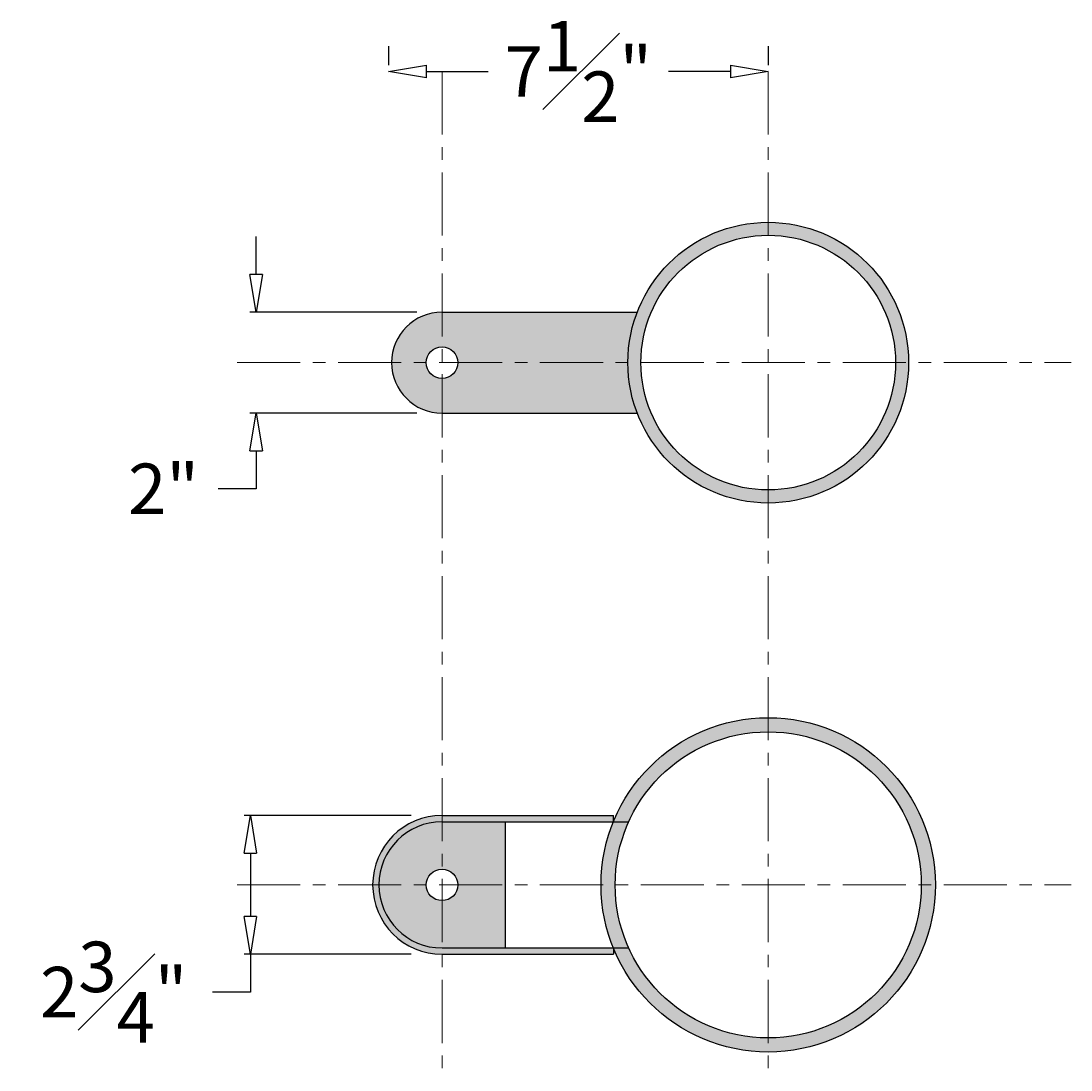
# Model space of a CAD drawing. Units: inches. Extents: x -17.1 to 39.3, y -42 to 44.5.
# Drawn here: x 18.5 to 39.3, y 22.7 to 43.5 of the extents above; entities that cross this region are included whole.
import ezdxf

# ---------------------------------------------------------------- set-up
doc = ezdxf.new("R2010")
doc.units = ezdxf.units.IN
doc.header["$MEASUREMENT"] = 0
doc.linetypes.add('CENTER', pattern=[2, 1.25, -0.25, 0.25, -0.25])
doc.layers.get('Defpoints').update_dxf_attribs({"lineweight": 9})
doc.layers.add('_Main Draw', color=7, linetype='Continuous')
doc.layers.add('Drawing', color=7, linetype='Continuous')
for name, color, linetype, lineweight in [('Dims-CallOuts', 7, 'Continuous', 9), ('Thick Drawing', 253, 'Continuous', 30), ('Thin Drawing', 252, 'Continuous', 5)]:
    doc.layers.add(name, color=color, linetype=linetype, lineweight=lineweight)
doc.styles.get("Standard").update_dxf_attribs({"font": 'ARIAL.TTF', "height": 1})
doc.dimstyles.new('Bruce1', dxfattribs={"dimtxt": 0.125, "dimasz": 0.75, "dimexe": 0.125, "dimexo": 0.5, "dimgap": 0.5, "dimtad": 0, "dimtih": 1, "dimtoh": 1, "dimdec": 4, "dimzin": 0, "dimdsep": 46, "dimlunit": 4, "dimtxsty": 'Standard', "dimblk": 'CLOSEDBLANK', "dimcen": 0.09, "dimadec": 0, "dimazin": 0, "dimtfac": 1, "dimtdec": 4, "dimtofl": 0, "dimtmove": 0, "dimatfit": 3, "dimldrblk": 'CLOSEDBLANK', "dimfxl": 0, "dimfrac": 1, "dimtolj": 1, "dimtzin": 0, "dimarcsym": 0})

# ---------------------------------------------------------------- blocks, each defined once
blk = doc.blocks.new('_ClosedBlank')
at = {"color": 0, "linetype": 'ByBlock', "lineweight": -2}
for p, q in [((-1, 0.167), (0, 0)), ((-1, 0.167), (-1, -0.167)), ((0, 0), (-1, -0.167))]:
    blk.add_line(p, q, dxfattribs=at)
blk = doc.blocks.new('*D33')
at = {"layer": 'Defpoints', "color": 0}
for p in [(25.761, 42.528), (25.761, 42.528), (33.284, 42.528)]:
    blk.add_point(p, dxfattribs=at)
at = {"layer": 'Dims-CallOuts', "color": 0, "lineweight": -2}
for p, q in [((25.761, 43.028), (25.761, 42.653)), ((33.284, 43.028), (33.284, 42.653)), ((26.511, 42.528), (27.736, 42.528)), ((32.534, 42.528), (31.309, 42.528))]:
    blk.add_line(p, q, dxfattribs=at)
at = {"layer": 'Dims-CallOuts', "color": 0, "lineweight": -2, "xscale": 0.75, "yscale": 0.75, "zscale": 0.75, "rotation": 180}
blk.add_blockref('_ClosedBlank', (25.761, 42.528), dxfattribs=at)
at = {"layer": 'Dims-CallOuts', "color": 0, "lineweight": -2, "xscale": 0.75, "yscale": 0.75, "zscale": 0.75}
blk.add_blockref('_ClosedBlank', (33.284, 42.528), dxfattribs=at)
at = {"layer": 'Dims-CallOuts', "color": 0, "insert": (29.523, 42.528), "char_height": 1, "attachment_point": 5}
blk.add_mtext('\\A1;7{\\H1.000000x;\\S1#2;}"', dxfattribs=at)
blk = doc.blocks.new('*D34')
at = {"layer": 'Defpoints', "color": 0}
for p in [(26.821, 37.758), (23.135, 35.758), (26.821, 35.758)]:
    blk.add_point(p, dxfattribs=at)
at = {"layer": 'Dims-CallOuts', "color": 0, "lineweight": -2}
for p, q in [((23.135, 38.508), (23.135, 39.258)), ((26.321, 37.758), (23.01, 37.758)), ((26.321, 35.758), (23.01, 35.758)), ((23.135, 35.008), (23.135, 34.258)), ((23.135, 34.258), (22.385, 34.258))]:
    blk.add_line(p, q, dxfattribs=at)
at = {"layer": 'Dims-CallOuts', "color": 0, "lineweight": -2, "xscale": 0.75, "yscale": 0.75, "zscale": 0.75}
for p, rotation in [((23.135, 37.758), 270), ((23.135, 35.758), 90)]:
    blk.add_blockref('_ClosedBlank', p, dxfattribs=dict(at, rotation=rotation))
at = {"layer": 'Dims-CallOuts', "color": 0, "insert": (21.302, 34.258), "char_height": 1, "attachment_point": 5}
blk.add_mtext('\\A1;2"', dxfattribs=at)
blk = doc.blocks.new('*D35')
at = {"layer": 'Defpoints', "color": 0}
for p in [(26.707, 27.786), (23.022, 25.036), (26.707, 25.036)]:
    blk.add_point(p, dxfattribs=at)
at = {"layer": 'Dims-CallOuts', "color": 0, "lineweight": -2}
for p, q in [((26.207, 27.786), (22.897, 27.786)), ((23.022, 27.036), (23.022, 25.786)), ((26.207, 25.036), (22.897, 25.036)), ((23.022, 25.036), (23.022, 24.286)), ((23.022, 24.286), (22.272, 24.286))]:
    blk.add_line(p, q, dxfattribs=at)
at = {"layer": 'Dims-CallOuts', "color": 0, "lineweight": -2, "xscale": 0.75, "yscale": 0.75, "zscale": 0.75}
for p, rotation in [((23.022, 27.786), 90), ((23.022, 25.036), 270)]:
    blk.add_blockref('_ClosedBlank', p, dxfattribs=dict(at, rotation=rotation))
at = {"layer": 'Dims-CallOuts', "color": 0, "insert": (20.315, 24.286), "char_height": 1, "attachment_point": 5}
blk.add_mtext('\\A1;2{\\H1.000000x;\\S3#4;}"', dxfattribs=at)

msp = doc.modelspace()

# ---------------------------------------------------------------- hatches: boundary and pattern name
at = {"layer": 'Thick Drawing'}
h = msp.add_hatch(color=256, dxfattribs=at)
h.paths.add_polyline_path([(26.82081, 37.75827, 0.41421356), (25.82081, 36.75827), (26.50831, 36.75827, -0.41421356), (26.82081, 37.07077)])
h.paths.add_polyline_path([(26.82081, 36.44577, -0.41421356), (26.50831, 36.75827), (25.82081, 36.75827, 0.41421356), (26.82081, 35.75827)])
h.paths.add_polyline_path([(30.68872, 37.75827), (26.82081, 37.75827), (26.82081, 37.07077, -0.41421356), (27.13331, 36.75827), (30.50273, 36.75827, -0.09220654)])
h.paths.add_polyline_path([(30.50273, 36.75827), (27.13331, 36.75827, -0.41421356), (26.82081, 36.44577), (26.82081, 35.75827), (30.68872, 35.75827, -0.09220654)])
h.paths.add_polyline_path([(30.76073, 36.75827), (30.50273, 36.75827, 0.41421356), (33.28398, 33.97702), (33.28398, 34.23502, -0.41421356)])
h.paths.add_polyline_path([(33.28398, 39.28152), (33.28398, 39.53952, 0.41421356), (30.50273, 36.75827), (30.76073, 36.75827, -0.41421356)])
h.paths.add_polyline_path([(33.28398, 39.53952), (33.28398, 39.28152, -0.41421356), (35.80723, 36.75827), (36.06523, 36.75827, 0.41421356)])
h.paths.add_polyline_path([(36.06523, 36.75827), (35.80723, 36.75827, -0.41421356), (33.28398, 34.23502), (33.28398, 33.97702, 0.41421356)])
at = {"layer": 'Thin Drawing'}
h = msp.add_hatch(color=256, dxfattribs=at)
h.paths.add_polyline_path([(33.28398, 29.44313), (33.28398, 29.72313, 0.30491902), (30.21638, 27.66063), (30.52109, 27.66063, -0.29458541)])
h.paths.add_polyline_path([(33.28398, 29.72313), (33.28398, 29.44313, -0.41421356), (36.31648, 26.41063), (36.59648, 26.41063, 0.41421356)])
h.paths.add_polyline_path([(36.59648, 26.41063), (36.31648, 26.41063, -0.41421356), (33.28398, 23.37813), (33.28398, 23.09813, 0.41421356)])
h.paths.add_polyline_path([(30.52109, 25.16063), (30.21638, 25.16063, 0.30491902), (33.28398, 23.09813), (33.28398, 23.37813, -0.29458541)])
h.paths.add_polyline_path([(30.25148, 26.41063), (29.97148, 26.41063, 0.09703844), (30.21638, 25.16063), (30.52109, 25.16063, -0.10661844)])
h.paths.add_polyline_path([(30.52109, 27.66063), (30.21638, 27.66063, 0.09703844), (29.97148, 26.41063), (30.25148, 26.41063, -0.10661844)])
h = msp.add_hatch(color=256, dxfattribs=at)
h.paths.add_polyline_path([(30.21638, 27.78563), (26.82081, 27.78563), (26.82081, 27.66063), (28.00594, 27.66063), (30.21638, 27.66063)])
h.paths.add_polyline_path([(26.82081, 27.78563, 0.41421356), (25.44581, 26.41063), (25.57081, 26.41063, -0.41421356), (26.82081, 27.66063)])
h.paths.add_polyline_path([(25.57081, 26.41063), (25.44581, 26.41063, 0.41421356), (26.82081, 25.03563), (26.82081, 25.16063, -0.41421356)])
h.paths.add_polyline_path([(30.21638, 25.16063), (28.00594, 25.16063), (26.82081, 25.16063), (26.82081, 25.03563), (30.21638, 25.03563)])
h.paths.add_polyline_path([(28.07081, 26.41063), (27.13331, 26.41063, -0.41421356), (26.82081, 26.09813), (26.82081, 25.16063), (28.00594, 25.16063), (28.07081, 25.16063)])
h.paths.add_polyline_path([(28.07081, 27.66063), (28.00594, 27.66063), (26.82081, 27.66063), (26.82081, 26.72313, -0.41421356), (27.13331, 26.41063), (28.07081, 26.41063)])
h.paths.add_polyline_path([(26.82081, 27.66063, 0.41421356), (25.57081, 26.41063), (26.50831, 26.41063, -0.41421356), (26.82081, 26.72313)], flags=16)
h.paths.add_polyline_path([(26.82081, 26.09813, -0.41421356), (26.50831, 26.41063), (25.57081, 26.41063, 0.41421356), (26.82081, 25.16063)], flags=17)

# ---------------------------------------------------------------- linework, layer by layer
at = {"layer": '_Main Draw'}
for p, q in [((26.82081, 37.75827), (30.68872, 37.75827)), ((26.82081, 35.75827), (30.68872, 35.75827)), ((26.82081, 27.78563), (30.21638, 27.78563)), ((30.21638, 27.66063), (30.21638, 27.78563)), ((26.82081, 27.66063), (28.00594, 27.66063)), ((28.00594, 27.66063), (30.21638, 27.66063)), ((28.07081, 27.66063), (28.07081, 25.16063)), ((26.82081, 25.16063), (28.00594, 25.16063)), ((26.82081, 25.03563), (30.21638, 25.03563)), ((28.00594, 25.16063), (30.21638, 25.16063)), ((30.21638, 25.16063), (30.21638, 25.03563))]:
    msp.add_line(p, q, dxfattribs=at)
for centre, radius in [((33.28398, 36.75827), 2.78125), ((33.28398, 36.75827), 2.52325), ((26.82081, 36.75827), 0.3125), ((33.28398, 26.41063), 3.3125), ((33.28398, 26.41063), 3.0325), ((26.82081, 26.41063), 0.3125)]:
    msp.add_circle(centre, radius, dxfattribs=at)
for centre, radius in [((26.82081, 36.75827), 1), ((26.82081, 26.41063), 1.375), ((26.82081, 26.41063), 1.25)]:
    msp.add_arc(centre, radius, 90, 270, dxfattribs=at)
at = {"layer": 'Drawing'}
for p, q in [((30.21638, 27.66063), (30.52109, 27.66063)), ((30.21638, 25.16063), (30.52109, 25.16063))]:
    msp.add_line(p, q, dxfattribs=at)
at = {"layer": 'Thin Drawing', "linetype": 'CENTER'}
for p, q in [((26.82081, 42.52761), (26.82081, 7.98216)), ((33.28398, 42.52761), (33.28398, 7.98216)), ((22.76104, 36.75827), (39.28398, 36.75827)), ((22.76104, 26.41063), (39.28398, 26.41063)), ((22.76104, 26.41063), (39.28398, 26.41063))]:
    msp.add_line(p, q, dxfattribs=at)

# ---------------------------------------------------------------- dimensions: what is measured, and where the dimension line sits
at = {"layer": 'Dims-CallOuts'}
dim = msp.add_linear_dim(base=(25.76104, 42.52761), p1=(33.28398, 42.52761), p2=(25.76104, 42.52761), dimstyle='Bruce1', dxfattribs=at)
dim.commit()
dim.dimension.update_dxf_attribs({"geometry": '*D33', "text_midpoint": (29.52251, 42.52761)})
for base, p1, p2, picture, middle in [((23.13529, 35.75827), (26.82081, 37.75827), (26.82081, 35.75827), '*D34', (21.30207, 34.25827)), ((23.02182, 25.03563), (26.70735, 27.78563), (26.70735, 25.03563), '*D35', (20.31525, 24.28563))]:
    dim = msp.add_linear_dim(base=base, p1=p1, p2=p2, angle=90, dimstyle='Bruce1', dxfattribs=at)
    dim.commit()
    dim.dimension.update_dxf_attribs({"geometry": picture, "text_midpoint": middle})

doc.saveas('drawing.dxf')
